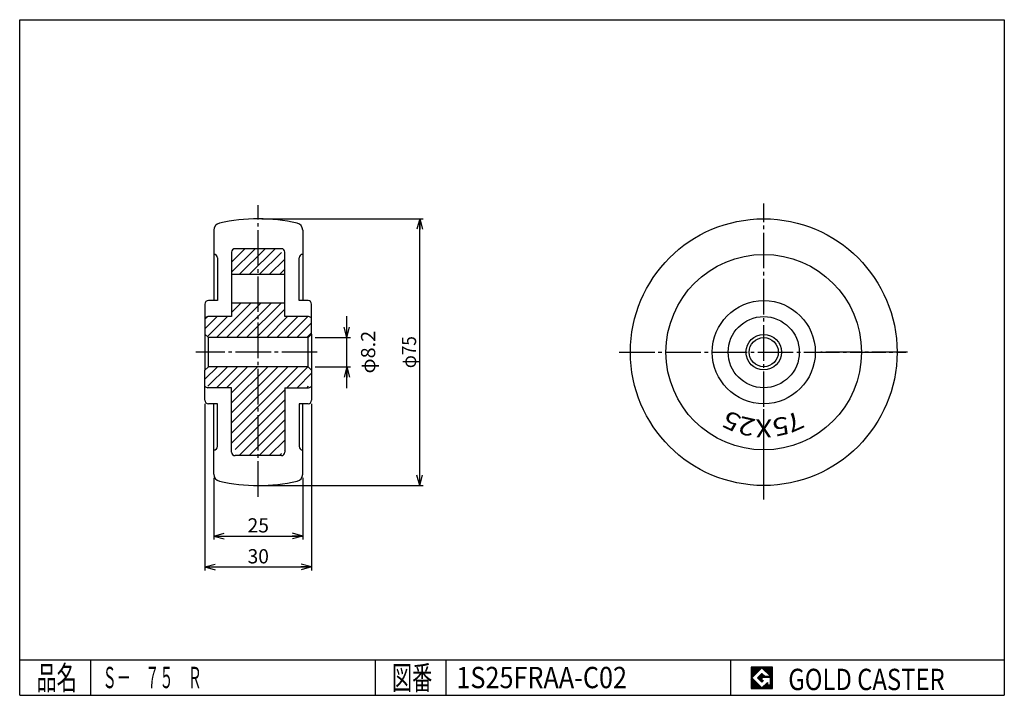
# Model space of a CAD drawing. Extents: x 10 to 287, y 10 to 200.
import ezdxf
from ezdxf.enums import TextEntityAlignment as Align

# ---------------------------------------------------------------- set-up
doc = ezdxf.new("R2010")
doc.units = 0
doc.header["$MEASUREMENT"] = 0
doc.linetypes.add('CENTER', pattern=[13, 10, -1, 1, -1])
doc.layers.get('0').update_dxf_attribs({"linetype": 'CONTINUOUS'})
for name, color, linetype in [('0-1', 7, 'CONTINUOUS'), ('GR1-1', 7, 'CONTINUOUS'), ('LAYERGROUP-1', 3, 'CONTINUOUS'), ('}}ﾊﾊGG血CCТ', 3, 'CONTINUOUS')]:
    doc.layers.add(name, color=color, linetype=linetype)
doc.styles.add('FX_VECTOR', font='MONOTXT.SHX', dxfattribs={"bigfont": 'BIGFONT.SHX'})
doc.styles.add('STYLE1', font='MONOTXT.SHX', dxfattribs={"bigfont": 'extfont.shx'})
doc.dimstyles.new('FXDIMINFO', dxfattribs={"dimtxt": 4, "dimasz": 3, "dimexe": 1, "dimexo": 1, "dimgap": 1, "dimtad": 1, "dimtxsty": 'STYLE1', "dimblk1": 'FXTIP_ARROW_S', "dimblk2": 'FXTIP_ARROW_E', "dimsah": 1, "dimcen": 2.5, "dimdle": 6, "dimclrd": 7, "dimclre": 7, "dimclrt": 7, "dimazin": 3, "dimtfac": 1, "dimtmove": 0, "dimatfit": 3})

# ---------------------------------------------------------------- blocks, each defined once
blk = doc.blocks.new('FXTIP_ARROW_E')
at = {"color": 0, "linetype": 'CONTINUOUS'}
for q in [(-1, 0), (-0.965926, 0.258819), (-0.965926, -0.258819)]:
    blk.add_line((0, 0), q, dxfattribs=at)
blk = doc.blocks.new('FXTIP_ARROW_S')
at = {"color": 0, "linetype": 'CONTINUOUS'}
for q in [(-1, 0), (-0.965926, 0.258819), (-0.965926, -0.258819)]:
    blk.add_line((0, 0), q, dxfattribs=at)
blk = doc.blocks.new('*D19')
at = {"layer": 'GR1-1', "color": 7, "linetype": 'CONTINUOUS'}
for p, q in [((102.026792, 110.6), (102.026792, 116.6)), ((93.114099, 110.6), (103.026792, 110.6)), ((102.026792, 102.4), (102.026792, 110.6)), ((93.114099, 102.4), (103.026792, 102.4)), ((102.026792, 96.4), (102.026792, 102.4))]:
    blk.add_line(p, q, dxfattribs=at)
at = {"layer": 'GR1-1', "color": 7, "linetype": 'CONTINUOUS', "xscale": 3, "yscale": 3}
for name, p, rotation in [('FXTIP_ARROW_S', (102.026792, 110.6), 270), ('FXTIP_ARROW_E', (102.026792, 102.4), 90)]:
    blk.add_blockref(name, p, dxfattribs=dict(at, rotation=rotation))
at = {"layer": 'GR1-1', "color": 7, "linetype": 'CONTINUOUS', "style": 'FX_VECTOR', "width": 0.969231}
blk.add_text('φ8.2', height=4, rotation=90, dxfattribs=at).set_placement((110.026794, 100.5), (110.026794, 112.5), align=Align.FIT)
blk = doc.blocks.new('*D20')
at = {"layer": 'GR1-1', "color": 7, "linetype": 'CONTINUOUS'}
for p, q in [((78.114099, 144), (123.525376, 144)), ((122.525376, 69), (122.525376, 144)), ((78.114099, 69), (123.525376, 69))]:
    blk.add_line(p, q, dxfattribs=at)
at = {"layer": 'GR1-1', "color": 7, "linetype": 'CONTINUOUS', "xscale": 3, "yscale": 3}
for name, p, rotation in [('FXTIP_ARROW_E', (122.525376, 144), 90), ('FXTIP_ARROW_S', (122.525376, 69), 270)]:
    blk.add_blockref(name, p, dxfattribs=dict(at, rotation=rotation))
at = {"layer": 'GR1-1', "color": 7, "linetype": 'CONTINUOUS', "style": 'FX_VECTOR', "width": 0.859091}
blk.add_text('φ75', height=4, rotation=90, dxfattribs=at).set_placement((121.525375, 102), (121.525375, 111), align=Align.FIT)
blk = doc.blocks.new('*D21')
at = {"layer": 'GR1-1', "color": 7, "linetype": 'CONTINUOUS'}
for p, q in [((64.614099, 71.162515), (64.614099, 53.792833)), ((89.614099, 71.162515), (89.614099, 53.792833)), ((64.614099, 54.792833), (89.614099, 54.792833))]:
    blk.add_line(p, q, dxfattribs=at)
at = {"layer": 'GR1-1', "color": 7, "linetype": 'CONTINUOUS', "xscale": 3, "yscale": 3}
for name, p, rotation in [('FXTIP_ARROW_S', (64.614099, 54.792833), 180), ('FXTIP_ARROW_E', (89.614099, 54.792833), 360)]:
    blk.add_blockref(name, p, dxfattribs=dict(at, rotation=rotation))
at = {"layer": 'GR1-1', "color": 7, "linetype": 'CONTINUOUS', "style": 'FX_VECTOR', "width": 0.851351}
blk.add_text('25', height=4, dxfattribs=at).set_placement((74.114098, 55.792831), (80.114098, 55.792831), align=Align.FIT)
blk = doc.blocks.new('*D22')
at = {"layer": 'GR1-1', "color": 7, "linetype": 'CONTINUOUS'}
for p, q in [((62.114099, 92), (62.114099, 45.091825)), ((92.114099, 92), (92.114099, 45.091825)), ((62.114099, 46.091825), (92.114099, 46.091825))]:
    blk.add_line(p, q, dxfattribs=at)
at = {"layer": 'GR1-1', "color": 7, "linetype": 'CONTINUOUS', "xscale": 3, "yscale": 3}
for name, p, rotation in [('FXTIP_ARROW_S', (62.114099, 46.091825), 180), ('FXTIP_ARROW_E', (92.114099, 46.091825), 360)]:
    blk.add_blockref(name, p, dxfattribs=dict(at, rotation=rotation))
at = {"layer": 'GR1-1', "color": 7, "linetype": 'CONTINUOUS', "style": 'FX_VECTOR', "width": 0.851351}
blk.add_text('30', height=4, dxfattribs=at).set_placement((74.114098, 47.091824), (80.114098, 47.091824), align=Align.FIT)
blk = doc.blocks.new('BLKF026')
at = {"layer": '0-1', "color": 7, "linetype": 'CONTINUOUS'}
for p, q in [((221.8019, 17.913462), (215.8019, 17.913462)), ((215.8019, 17.913462), (215.8019, 11.913462)), ((221.8019, 11.913462), (221.8019, 17.913462)), ((215.8019, 11.913462), (221.8019, 11.913462))]:
    blk.add_line(p, q, dxfattribs=at)
blk = doc.blocks.new('BLKF027')
at = {"layer": '0-1', "color": 7, "linetype": 'CONTINUOUS'}
for p, q in [((218.8019, 17.769231), (215.946131, 14.913462)), ((221.224977, 15.346154), (218.8019, 17.769231)), ((215.946131, 14.913462), (218.8019, 12.057692)), ((217.578823, 14.913462), (218.8019, 16.136538)), ((218.8019, 13.690385), (217.578823, 14.913462)), ((218.8019, 16.136538), (219.592284, 15.346154)), ((221.224977, 15), (218.8019, 15)), ((218.8019, 15), (218.8019, 14.134615)), ((218.8019, 14.134615), (219.246131, 14.134615)), ((219.246131, 14.134615), (218.8019, 13.690385)), ((219.592284, 15.346154), (221.224977, 15.346154)), ((221.224977, 12.980769), (221.224977, 15)), ((218.8019, 12.057692), (220.359592, 13.615385)), ((220.359592, 13.615385), (220.359592, 12.980769)), ((220.359592, 12.980769), (221.224977, 12.980769))]:
    blk.add_line(p, q, dxfattribs=at)
blk = doc.blocks.new('BLKF025')
at = {"layer": 'GR1-1', "linetype": 'CONTINUOUS'}
h = blk.add_hatch(dxfattribs=at)
h.set_pattern_fill('', scale=0.05, angle=45, style=0, pattern_type=0)
h.set_pattern_definition([(45, (0, 0), (-0.035355339, 0.035355339), [])])
h.paths.add_polyline_path([(215.8, 17.91), (221.8, 17.91), (221.8, 11.91), (215.8, 11.91)], flags=0)
h.paths.add_polyline_path([(218.8, 17.77), (215.95, 14.91), (218.8, 12.06), (220.36, 13.62), (220.36, 12.98), (221.22, 12.98), (221.22, 15), (218.8, 15), (218.8, 14.13), (219.25, 14.13), (218.8, 13.69), (217.58, 14.91), (218.8, 16.14), (219.59, 15.35), (221.22, 15.35)], flags=0)
at = {"layer": '}}ﾊﾊGG血CCТ', "color": 7, "linetype": 'CONTINUOUS'}
for p, q in [((10, 10), (10, 200)), ((10, 200), (287, 200)), ((287, 200), (287, 10)), ((10, 20), (287, 20)), ((30, 10), (30, 20)), ((110, 20), (110, 10)), ((130, 10), (130, 20)), ((210, 20), (210, 10)), ((10, 10), (287, 10))]:
    blk.add_line(p, q, dxfattribs=at)
for name in ['BLKF026', 'BLKF027']:
    blk.add_blockref(name, (0, 0))
at = {"layer": '}}ﾊﾊGG血CCТ', "color": 7, "linetype": 'CONTINUOUS', "style": 'FX_VECTOR'}
for s, height, width, p, p2 in [('品名', 6.649, 1.083413, (14.74, 11.6), (26.06, 11.6)), ('図番', 6.649, 1.083413, (114.74, 11.6), (126.06, 11.6)), ('GOLD CASTER', 6, 0.719626, (226.23, 11.46), (270.23, 11.46))]:
    blk.add_text(s, height=height, dxfattribs=dict(at, width=width)).set_placement(p, p2, align=Align.FIT)

msp = doc.modelspace()

# ---------------------------------------------------------------- hatches: boundary and pattern name
at = {"layer": 'GR1-1', "linetype": 'CONTINUOUS'}
h = msp.add_hatch(dxfattribs=at)
h.set_pattern_fill('', color=6, scale=2, angle=45, style=0, pattern_type=0)
h.set_pattern_definition([(45, (0, 0), (-1.414214, 1.414214), [])])
edge = h.paths.add_edge_path(flags=0)
edge.add_line((70.614099, 135.6), (83.614099, 135.6))
edge.add_arc((83.614099, 134.6), 1, 270, 360, ccw=False)
edge.add_line((84.614099, 134.6), (84.614099, 128.3))
edge.add_line((84.614099, 128.3), (69.614099, 128.3))
edge.add_line((69.614099, 128.3), (69.614099, 134.6))
edge.add_arc((70.614099, 134.6), 1, 180, 270, ccw=False)
edge = h.paths.add_edge_path(flags=0)
edge.add_line((84.614099, 120.3), (69.614099, 120.3))
edge.add_line((69.614099, 120.3), (69.614099, 116.5))
edge.add_line((69.614099, 116.5), (62.964099, 116.5))
edge.add_arc((62.964099, 115.5), 1, 90, 148.21166938)
edge.add_line((62.114099, 116.026783), (62.114099, 111.6))
edge.add_line((62.114099, 111.6), (63.114099, 110.6))
edge.add_line((63.114099, 110.6), (91.114099, 110.6))
edge.add_line((91.114099, 110.6), (92.114099, 111.6))
edge.add_line((92.114099, 111.6), (92.114099, 116.026783))
edge.add_arc((91.264099, 115.5), 1, 31.78833062, 90)
edge.add_line((91.264099, 116.5), (84.614099, 116.5))
edge.add_line((84.614099, 116.5), (84.614099, 120.3))
edge.add_line((84.614099, 120.3), (69.614099, 120.3))
edge.add_line((69.614099, 120.3), (84.614099, 120.3))
edge = h.paths.add_edge_path(flags=0)
edge.add_line((63.114099, 102.4), (91.114099, 102.4))
edge.add_line((91.114099, 102.4), (92.114099, 101.4))
edge.add_line((92.114099, 101.4), (92.114099, 96.973217))
edge.add_arc((91.264099, 97.5), 1, 31.78833062, 90, ccw=False)
edge.add_line((91.264099, 96.5), (84.614099, 96.5))
edge.add_line((84.614099, 96.5), (84.614099, 78.4))
edge.add_arc((83.614099, 78.4), 1, 0, 90, ccw=False)
edge.add_line((83.614099, 77.4), (70.614099, 77.4))
edge.add_arc((70.614099, 78.4), 1, 90, 180, ccw=False)
edge.add_line((69.614099, 78.4), (69.614099, 96.5))
edge.add_line((69.614099, 96.5), (62.964099, 96.5))
edge.add_arc((62.964099, 97.5), 1, 90, 148.21166938, ccw=False)
edge.add_line((62.114099, 96.973217), (62.114099, 101.4))
edge.add_line((62.114099, 101.4), (63.114099, 102.4))
edge.add_line((63.114099, 102.4), (91.114099, 102.4))
edge.add_line((91.114099, 102.4), (63.114099, 102.4))

# ---------------------------------------------------------------- linework, layer by layer
at = {"layer": 'GR1-1', "color": 6, "linetype": 'CENTER'}
for p, q in [((77.114099, 65.811208), (77.114099, 147.883403)), ((219.323077, 65.09261), (219.323077, 148.302696)), ((93.706633, 106.5), (59.568474, 106.5)), ((178.646497, 106.5), (259.311573, 106.5))]:
    msp.add_line(p, q, dxfattribs=at)
at = {"layer": 'GR1-1', "color": 3, "linetype": 'CONTINUOUS'}
for p, q in [((64.614099, 140.837485), (64.614099, 121)), ((89.614099, 140.837485), (89.614099, 121)), ((65.614099, 133), (65.614099, 121)), ((69.614099, 134.6), (69.614099, 116.5)), ((83.614099, 135.6), (70.614099, 135.6)), ((84.614099, 116.5), (84.614099, 134.6)), ((88.614099, 121), (88.614099, 133)), ((84.614099, 128.3), (69.614099, 128.3)), ((62.114099, 120), (62.114099, 111.6)), ((65.614099, 121), (63.114099, 121)), ((84.614099, 120.3), (69.614099, 120.3)), ((91.114099, 121), (88.614099, 121)), ((92.114099, 111.6), (92.114099, 120)), ((69.614099, 116.5), (62.964099, 116.5)), ((91.264099, 116.5), (84.614099, 116.5)), ((62.114099, 111.6), (63.114099, 110.6)), ((92.114099, 111.6), (91.114099, 110.6)), ((91.114099, 110.6), (63.114099, 110.6)), ((63.114099, 102.4), (62.114099, 101.4)), ((62.114099, 93), (62.114099, 101.4)), ((91.114099, 102.4), (63.114099, 102.4)), ((91.114099, 102.4), (92.114099, 101.4)), ((92.114099, 101.4), (92.114099, 93)), ((69.614099, 96.5), (62.964099, 96.5)), ((69.614099, 78.4), (69.614099, 96.5)), ((84.614099, 96.5), (84.614099, 78.4)), ((84.614099, 96.5), (91.264099, 96.5)), ((65.614099, 92), (63.114099, 92)), ((64.614099, 72.162515), (64.614099, 92)), ((65.614099, 80), (65.614099, 92)), ((91.114099, 92), (88.614099, 92)), ((88.614099, 92), (88.614099, 80)), ((89.614099, 72.162515), (89.614099, 92)), ((83.614099, 77.4), (70.614099, 77.4))]:
    msp.add_line(p, q, dxfattribs=at)
at = {"layer": 'GR1-1', "color": 6, "linetype": 'CONTINUOUS'}
for p, q in [((63.114099, 102.4), (63.114099, 110.6)), ((91.114099, 102.4), (91.114099, 110.6))]:
    msp.add_line(p, q, dxfattribs=at)
at = {"layer": 'GR1-1', "color": 3, "linetype": 'CONTINUOUS'}
for radius in [37.5, 5, 4.1]:
    msp.add_circle((219.323077, 106.5), radius, dxfattribs=at)
at = {"layer": 'GR1-1', "color": 6, "linetype": 'CONTINUOUS'}
for radius in [27.5, 10]:
    msp.add_circle((219.323077, 106.5), radius, dxfattribs=at)
at = {"layer": 'GR1-1', "color": 3, "linetype": 'CONTINUOUS'}
for centre, radius, start, end in [((66.614099, 140.837485), 2, 102.635625, 180), ((77.114099, 94), 50, 77.364375, 102.635625), ((87.614099, 140.837485), 2, 0, 77.364375), ((64.614099, 133), 1, 0, 90), ((70.614099, 134.6), 1, 90, 180), ((83.614099, 134.6), 1, 0, 90), ((89.614099, 133), 1, 90, 180), ((63.114099, 120), 1, 90, 180), ((91.114099, 120), 1, 0, 90), ((62.964099, 115.5), 1, 90, 148.211669), ((91.264099, 115.5), 1, 31.788331, 90), ((62.964099, 97.5), 1, 211.788331, 270), ((91.264099, 97.5), 1, 270, 328.211669), ((63.114099, 93), 1, 180, 270), ((91.114099, 93), 1, 270, 360), ((64.614099, 80), 1, 270, 360), ((70.614099, 78.4), 1, 180, 270), ((83.614099, 78.4), 1, 270, 360), ((89.614099, 80), 1, 180, 270), ((66.614099, 72.162515), 2, 180, 257.364375), ((87.614099, 72.162515), 2, 282.635625, 360), ((77.114099, 119), 50, 257.364375, 282.635625)]:
    msp.add_arc(centre, radius, start, end, dxfattribs=at)
at = {"layer": 'LAYERGROUP-1', "color": 3, "linetype": 'CONTINUOUS'}
for p, q in [((62.114099, 111.6), (62.114099, 101.4)), ((92.114099, 111.6), (92.114099, 101.4))]:
    msp.add_line(p, q, dxfattribs=at)
at = {"layer": 'LAYERGROUP-1', "color": 6, "linetype": 'CENTER'}
for p, q in [((259.77071, 106.5), (235.36084, 106.5)), ((219.323077, 66.052367), (219.323077, 90.462237))]:
    msp.add_line(p, q, dxfattribs=at)
at = {"layer": 'LAYERGROUP-1', "color": 6, "linetype": 'CONTINUOUS'}
msp.add_circle((219.323077, 106.5), 14.5, dxfattribs=at)

# ---------------------------------------------------------------- block references
msp.add_blockref('BLKF025', (0, 0))

# ---------------------------------------------------------------- texts
at = {"layer": 'LAYERGROUP-1', "color": 7, "linetype": 'CONTINUOUS', "style": 'FX_VECTOR', "width": 1.129191}
for s, rotation, p, p2 in [('5', 155, (213.414932, 88.390533), (209.248009, 90.333602)), ('7', 204, (229.114365, 90.160187), (224.914165, 88.290137)), ('2', 167, (217.309219, 87.557892), (212.829367, 88.592147)), ('X', 180, (221.621872, 87.590363), (217.024181, 87.590363)), ('5', 193, (225.816696, 88.592133), (221.336844, 87.557877))]:
    msp.add_text(s, height=5.029706, rotation=rotation, dxfattribs=at).set_placement(p, p2, align=Align.FIT)
at = {"layer": '}}ﾊﾊGG血CCТ', "color": 7, "linetype": 'CONTINUOUS', "style": 'FX_VECTOR'}
for s, width, p, p2 in [('Ｓ－\u3000７５\u3000Ｒ', 0.796748, (33.28838, 12), (61.28838, 12)), ('1S25FRAA-C02', 0.702929, (132.860413, 12), (180.860413, 12))]:
    msp.add_text(s, height=6, dxfattribs=dict(at, width=width)).set_placement(p, p2, align=Align.FIT)

# ---------------------------------------------------------------- dimensions: what is measured, and where the dimension line sits
at = {"layer": 'GR1-1'}
for p1, p2, distance, picture, middle in [((77.114099, 69), (77.114099, 144), -45.411277, '*D20', (121.525375, 106.5)), ((62.114099, 93), (92.114099, 93), -46.908175, '*D22', (77.114098, 47.091824)), ((64.614099, 72.162515), (89.614099, 72.162515), -17.369682, '*D21', (77.114098, 55.792831))]:
    dim = msp.add_aligned_dim(p1=p1, p2=p2, distance=distance, dimstyle='FXDIMINFO', override={"dimblk1": 'FXTIP_ARROW_S', "dimblk2": 'FXTIP_ARROW_E', "dimsah": 1}, dxfattribs=at)
    dim.commit()
    dim.dimension.update_dxf_attribs({"geometry": picture, "text_midpoint": middle})
dim = msp.add_aligned_dim(p1=(92.114099, 102.4), p2=(92.114099, 110.6), distance=-9.912693, dimstyle='FXDIMINFO', dxfattribs=at)
dim.commit()
dim.dimension.update_dxf_attribs({"geometry": '*D19', "text_midpoint": (110.026794, 106.5)})

doc.saveas('drawing.dxf')
